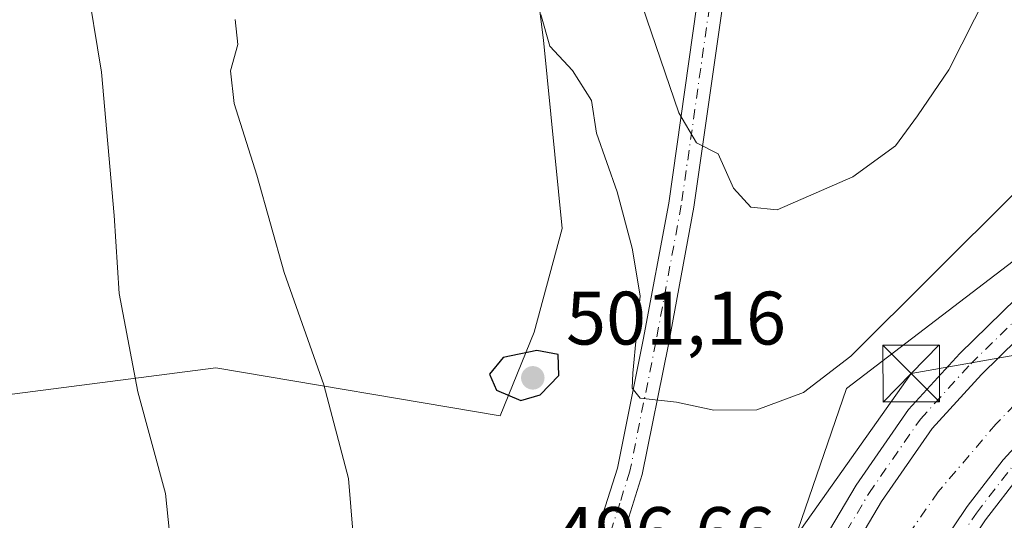
# Model space of a CAD drawing. Units: metres. Extents: x 600761 to 604214, y 4719911 to 4722275.
# Drawn here: x 602329 to 602459, y 4720240 to 4720306 of the extents above; entities that cross this region are included whole.
import ezdxf

# ---------------------------------------------------------------- set-up
doc = ezdxf.new("R2010")
doc.units = ezdxf.units.M
doc.header["$MEASUREMENT"] = 0
doc.linetypes.add('DGN Style 4', pattern=[2.6384748266838614, 1.318413404963828, -0.6592067024819142, 0.001648016756204785, -0.6592067024819142])
for name, color, linetype, lineweight in [('Cima', 7, 'Continuous', 0), ('Corriente artificial Cxs', 4, 'Continuous', 13), ('Corriente artificial eje', 142, 'DGN Style 4', 0), ('Cultivos herbáceos CxS', 92, 'Continuous', 0), ('Curva de nivel maestra', 30, 'Continuous', 30), ('Curva de nivel normal', 30, 'Continuous', 0), ('Núcleo urbano CxS', 7, 'Continuous', 0), ('Pastizal CxS', 92, 'Continuous', 0), ('Pista no pavimentada Cxs', 111, 'Continuous', 0), ('Pista no pavimentada eje', 91, 'DGN Style 4', 0), ('Punto de cota en terreno', 7, 'Continuous', 0), ('Rótulo de punto de cota en terreno', 7, 'Continuous', 0), ('Suelo desnudo CxS', 253, 'Continuous', 0), ('Tendido', 6, 'Continuous', 0), ('Torre de tendido puntual', 7, 'Continuous', 0)]:
    doc.layers.add(name, color=color, linetype=linetype, lineweight=lineweight)
doc.styles.add('Style-Arial', font='txt')

# ---------------------------------------------------------------- blocks, each defined once
blk = doc.blocks.new('5PATER')
at = {"layer": 'Núcleo urbano CxS', "linetype": 'Continuous', "lineweight": 0}
h = blk.add_hatch(color=51, dxfattribs=at)
edge = h.paths.add_edge_path()
edge.add_ellipse((0, 0), major_axis=(-0.1095731443231308, -0.1110710700762829), ratio=0.9994222409660322, start_angle=0, end_angle=360)
blk = doc.blocks.new('*U24')
at = {"layer": 'Pista no pavimentada Cxs', "color": 111, "linetype": 'Continuous', "lineweight": 0}
for points in [[(602463.6239, 4720266.451300001, 497.7516000000033), (602456.4720999999, 4720259.4551, 497.7559999999939), (602449.9329000004, 4720252.293099999, 498.4268000000012), (602443.2238999996, 4720242.6195, 497.8098999999929), (602436.1322999997, 4720230.642700001, 497.760500000004), (602422.5065000001, 4720205.926300001, 497.8895000000048), (602416.0985000003, 4720193.590500001, 497.6992000000028), (602407.8476999998, 4720182.266100001, 497.8257000000012), (602400.8740999997, 4720174.6437, 497.6937999999937), (602392.5931000002, 4720167.3369, 497.8467999999993), (602383.4864999996, 4720161.3201, 497.7268999999943), (602372.1590999998, 4720155.656300001, 497.6667000000016), (602361.2745000003, 4720151.7575, 497.7400000000052), (602350.9499000004, 4720149.660300001, 497.7589000000008), (602340.7386999996, 4720147.843, 498.2449000000051), (602336.5515000002, 4720147.097800001, 498.0967999999993), (602332.1794999996, 4720146.319700001, 497.8677000000025), (602291.3343000002, 4720139.6447, 497.5127000000066)], [(602290.7538999999, 4720143.6029, 497.5329000000056), (602331.5065000001, 4720150.262900001, 497.9943000000058), (602335.6753000002, 4720151.004799999, 498.0100999999996), (602340.3293000003, 4720151.833100001, 498.1193000000058), (602350.2011000002, 4720153.5899, 497.8785000000062), (602360.1964999996, 4720155.620100001, 497.7709000000032), (602370.5844999999, 4720159.3413, 497.809699999998), (602381.4823000003, 4720164.790100001, 498.8396999999969), (602390.1555000005, 4720170.5207, 498.9229999999953), (602398.0670999996, 4720177.501499999, 498.1861999999965), (602404.7461000001, 4720184.801700001, 498.1710000000021), (602412.6879000004, 4720195.702299999, 498.1224999999977), (602418.9797, 4720207.814099999, 498.3368999999948), (602432.6590999998, 4720232.627699999, 498.2540000000009), (602439.8551000003, 4720244.781099999, 498.0418000000063), (602446.7984999996, 4720254.792500001, 500.6659000000073), (602453.5943, 4720262.235500001, 497.7559999999939), (602461.0475000005, 4720269.526699999, 497.7063999999955)], [(602461.6297000004, 4720246.1951, 497.922900000005), (602457.0044999998, 4720240.201900001, 498.0192999999999), (602453.4190999996, 4720234.8565, 498.0978000000032), (602444.7955, 4720220.176700001, 498.1034000000073), (602437.9253000002, 4720207.0305, 498.2011000000057), (602431.1117000004, 4720194.726500001, 498.071299999996), (602427.5160999997, 4720187.8683, 498.0050000000047), (602423.2015000005, 4720181.194300001, 498.0913), (602418.5465000002, 4720175.4597, 497.9902000000002), (602414.6407000005, 4720171.399300001, 497.9165999999968), (602405.7509000005, 4720162.293099999, 497.8257000000012), (602398.4863, 4720156.3739, 498.0087000000058), (602392.3025000002, 4720152.3409, 497.8417999999947), (602383.3219, 4720147.113299999, 497.8674000000028), (602372.4710999997, 4720142.558700001, 497.8242000000028), (602360.8306999998, 4720138.5449, 497.7590000000055), (602346.0321000004, 4720135.345100001, 498.3362000000052), (602343.6942999996, 4720134.9288, 498.4891000000061), (602338.7599, 4720134.050100001, 498.3369999999995), (602336.2635000005, 4720133.6055, 498.2216000000044), (602325.6489000004, 4720132.942100001, 497.7796999999992)], [(602450.8778999997, 4720236.453299999, 497.5298999999941), (602454.5685000002, 4720241.955900001, 497.4560999999958), (602459.3361000001, 4720248.133500001, 497.4236999999994), (602463.4578999998, 4720252.5931, 497.5311999999976)]]:
    blk.add_polyline3d(points, dxfattribs=at)
blk = doc.blocks.new('5TTEND')
at = {"layer": 'Cima', "color": 7, "linetype": 'Continuous', "lineweight": 0}
for p, q in [((-0.375, 0.3754), (0.375, -0.3746)), ((0.3720000000000001, 0.3784000000000001), (-0.3720000000000001, -0.3776))]:
    blk.add_line(p, q, dxfattribs=at)
at = {"layer": 'Cima', "color": 7, "linetype": 'Continuous', "lineweight": 0, "flags": 128}
blk.add_lwpolyline([(-0.375, -0.3746), (0.375, -0.3746), (0.375, 0.3754), (-0.375, 0.3754), (-0.3720000000000001, -0.3776)], dxfattribs=at)

msp = doc.modelspace()

# ---------------------------------------------------------------- linework, layer by layer
at = {"layer": 'Corriente artificial Cxs', "color": 4, "linetype": 'Continuous', "lineweight": 13}
for points in [[(602343.3853000002, 4720148.313999999, 498.0877999999939), (602350.9499000004, 4720149.660300001, 497.8475000000035), (602361.2745000003, 4720151.7575, 497.6714999999967), (602372.1590999998, 4720155.656300001, 497.6413999999932), (602383.4864999996, 4720161.3201, 497.7494000000006), (602392.5931000002, 4720167.3369, 497.9119999999967), (602400.8740999997, 4720174.6437, 497.774900000004), (602407.8476999998, 4720182.266100001, 497.7455999999948), (602416.0985000003, 4720193.590500001, 497.854800000001), (602422.5065000001, 4720205.926300001, 497.8549000000058), (602436.1322999997, 4720230.642700001, 497.9790999999968), (602443.2238999996, 4720242.6195, 497.7568000000028), (602449.9329000004, 4720252.293099999, 497.7305999999954), (602456.4720999999, 4720259.4551, 497.6339000000008), (602463.6239, 4720266.451300001, 497.6368999999977)], [(602436.1322999997, 4720230.642700001, 497.9790999999968), (602443.2238999996, 4720242.6195, 497.7568000000028), (602449.9329000004, 4720252.293099999, 497.7305999999954), (602456.4720999999, 4720259.4551, 497.6339000000008), (602463.6239, 4720266.451300001, 497.6368999999977)], [(602463.4578999998, 4720252.5931, 496.7197000000015), (602459.3361000001, 4720248.133500001, 496.7669000000024), (602454.5685000002, 4720241.955900001, 496.6956000000064), (602450.8778999997, 4720236.453299999, 496.898000000001), (602442.1712999997, 4720221.632099999, 496.7630999999965), (602435.2833000004, 4720208.452299999, 496.8503999999957), (602431.4902999997, 4720201.602800001, 496.8291000000027), (602428.4707000004, 4720196.149900001, 496.5849000000017), (602424.9225000005, 4720189.382099999, 496.8462), (602420.7703, 4720182.959100001, 496.9250999999931), (602416.2969000004, 4720177.4485, 496.7571000000025), (602412.4785000002, 4720173.478900001, 496.6334000000061), (602403.7374999998, 4720164.522299999, 496.8197999999975), (602396.7144999999, 4720158.799900001, 496.7712000000029), (602390.7275, 4720154.895300001, 496.7498999999953), (602381.9811000006, 4720149.804099999, 496.7483999999968), (602371.4005000005, 4720145.3629, 496.6826000000001), (602360.0219000002, 4720141.439300001, 496.6478000000062), (602357.6062000003, 4720140.916999999, 496.6509999999981), (602355.4747000001, 4720140.4561, 496.7666000000027), (602345.1409999998, 4720138.901000001, 497.078999999998), (602344.9748999998, 4720138.876, 497.0761999999959)], [(602463.4578999998, 4720252.5931, 496.7197000000015), (602459.3361000001, 4720248.133500001, 496.7669000000024), (602454.5685000002, 4720241.955900001, 496.6956000000064), (602450.8778999997, 4720236.453299999, 496.898000000001)]]:
    msp.add_polyline3d(points, dxfattribs=at)
at = {"layer": 'Corriente artificial eje', "color": 142, "linetype": 'DGN Style 4', "lineweight": 0}
msp.add_polyline3d([(602466.5829999996, 4720261.348900001, 496.8993000000046), (602458.3809000002, 4720252.882200001, 496.8000000000029), (602450.7079999996, 4720243.886299999, 496.7146999999969), (602444.6226000005, 4720235.155099999, 496.882500000007), (602421.6037999997, 4720192.292500001, 496.6579999999958), (602414.7246000003, 4720181.180000001, 496.8329999999987), (602407.0515999999, 4720172.713300001, 496.5856000000058), (602398.5850000001, 4720165.040300001, 496.9128999999957), (602389.8537, 4720158.690300001, 496.6812999999966), (602377.9474, 4720152.0757, 496.8120000000054), (602367.0994999995, 4720147.5778, 496.5016999999935), (602344.2878999999, 4720143.158100001, 496.8828000000067)], dxfattribs=at)
at = {"layer": 'Cultivos herbáceos CxS', "color": 92, "linetype": 'Continuous', "lineweight": 0}
for points in [[(602326.25, 4720315.16, 486.4287999999942), (602343.4479, 4720315.16, 492.1704000000027), (602366.5990000004, 4720323.759, 496.068299999999), (602395.9205, 4720323.678900001, 492.459799999997), (602398.4159000004, 4720303.7127, 495.7966000000015), (602400.9112999998, 4720278.754899999, 498.0580000000046), (602397.1675000006, 4720265.0283, 499.2387000000017), (602392.6829000004, 4720253.966499999, 499.0044999999955), (602354.9737, 4720260.335100001, 492.2118000000046), (602241.5565, 4720245.667500001, 477.6377000000066)], [(602395.9205, 4720323.678900001, 492.459799999997), (602398.4159000004, 4720303.7127, 495.7966000000015), (602400.9112999998, 4720278.754899999, 498.0580000000046), (602397.1675000006, 4720265.0283, 499.2387000000017), (602392.6829000004, 4720253.966499999, 499.0044999999955), (602354.9737, 4720260.335100001, 492.2118000000046), (602241.5565, 4720245.667500001, 477.6377000000066), (602247.5991000002, 4720221.092700001, 483.5693000000028), (602248.8075000001, 4720214.6469, 484.5709999999963), (602248.8073000005, 4720204.9781, 486.6751999999979), (602252.7527000001, 4720195.487299999, 489.345100000006), (602252.4149000002, 4720187.1041, 491.5988999999972), (602251.5016999999, 4720164.3773, 497.0078999999969), (602250.7901, 4720164.199100001, 497.0829999999987), (602253.2380999997, 4720152.2029, 499.2651000000042), (602253.4024999999, 4720145.4619, 499.9758000000002)]]:
    msp.add_polyline3d(points, dxfattribs=at)
at = {"layer": 'Curva de nivel maestra', "color": 30, "linetype": 'Continuous', "lineweight": 30, "elevation": 500, "flags": 128}
msp.add_lwpolyline([(602395.4000000004, 4720256.0101), (602397.9600000001, 4720256.7501), (602400.4600000001, 4720259.3101), (602400.3700000001, 4720262.090100001), (602397.5300000003, 4720262.640100001), (602393.0700000003, 4720261.690099999), (602391.2800000003, 4720259.4801), (602392.2000000002, 4720257.380100001), (602395.4000000004, 4720256.0101)], dxfattribs=at)
at = {"layer": 'Curva de nivel normal', "color": 30, "linetype": 'Continuous', "lineweight": 0, "flags": 128}
for points, elevation in [([(602322.4100000003, 4720215.2501), (602339.0999999996, 4720225.0601), (602342.9500000002, 4720228.360099999), (602346.9800000006, 4720233.8201), (602348.8399999999, 4720238.530099999), (602348.3099999996, 4720243.700099999), (602344.6500000004, 4720257.1501), (602342.2000000002, 4720270.1501), (602341.54, 4720280.4801), (602339.8600000005, 4720299.460100001), (602337.7800000003, 4720312.130100001), (602336.4199999999, 4720317.640100001), (602337.0800000001, 4720321.520099999), (602339.3399999999, 4720325.140100001), (602339.6100000005, 4720328.470100001), (602338.3099999996, 4720335.5101), (602335.5999999996, 4720343.840100001), (602330.25, 4720353.620100001), (602322.4100000003, 4720365.290100001)], 490), ([(602398.0700000003, 4720307.110099999), (602399.2800000003, 4720302.9101), (602402.2599999999, 4720299.700099999), (602404.7699999996, 4720295.7301), (602405.4400000004, 4720291.4101), (602408.1799999997, 4720283.630100001), (602410.1600000003, 4720276.1601), (602411.2199999997, 4720269.870100001), (602410.25, 4720259.600099999), (602410.1600000003, 4720257.6501), (602411.25, 4720256.300100001), (602416.0499999998, 4720255.780099999), (602421, 4720254.7401), (602426.7100000001, 4720254.780099999), (602432.8799999999, 4720257.0601), (602439.1399999997, 4720261.850099999), (602460.9199999999, 4720283.550100001), (602468.8499999996, 4720295.5001), (602478.9600000001, 4720313.470100001)], 495), ([(602411.4800000006, 4720308.290100001), (602416.3600000005, 4720294.090100001), (602418.7000000002, 4720290.100099999), (602421.5700000003, 4720288.6801), (602423.5800000001, 4720284.140100001), (602425.9100000003, 4720281.600099999), (602429.3799999999, 4720281.270099999), (602439.4199999999, 4720285.620100001), (602445.0599999996, 4720289.7401), (602447.9900000002, 4720293.710100001), (602452.1299999999, 4720299.770099999), (602457.2599999999, 4720309.960100001)], 490), ([(602327.2300000006, 4720194.550100001), (602339.0300000003, 4720199.8101), (602356.2999999998, 4720211.6501), (602368.4500000002, 4720218.780099999), (602372.3200000003, 4720221.620100001), (602373.5999999996, 4720224.360099999), (602373.7400000002, 4720228.0801), (602372.8899999997, 4720233.630100001), (602373.2000000002, 4720238.1601), (602372.5800000001, 4720245.690099999), (602369.3099999996, 4720258.0801), (602364.0599999996, 4720272.960100001), (602360.4100000003, 4720285.840100001), (602357.4100000003, 4720295.3101), (602356.9400000004, 4720299.6601), (602357.9000000004, 4720303.1501), (602357.5700000003, 4720306.460100001)], 495)]:
    msp.add_lwpolyline(points, dxfattribs=dict(at, elevation=elevation))
at = {"layer": 'Pastizal CxS', "color": 92, "linetype": 'Continuous', "lineweight": 0}
for points in [[(602241.5565, 4720245.667500001, 477.6377000000066), (602354.9737, 4720260.335100001, 492.2118000000046), (602392.6829000004, 4720253.966499999, 499.0044999999955), (602397.1675000006, 4720265.0283, 499.2387000000017), (602400.9112999998, 4720278.754899999, 498.0580000000046), (602398.4159000004, 4720303.7127, 495.7966000000015), (602395.9205, 4720323.678900001, 492.459799999997)], [(602395.9205, 4720323.678900001, 492.459799999997), (602398.4159000004, 4720303.7127, 495.7966000000015), (602400.9112999998, 4720278.754899999, 498.0580000000046), (602397.1675000006, 4720265.0283, 499.2387000000017), (602392.6829000004, 4720253.966499999, 499.0044999999955), (602354.9737, 4720260.335100001, 492.2118000000046), (602241.5565, 4720245.667500001, 477.6377000000066), (602247.5991000002, 4720221.092700001, 483.5693000000028), (602248.8075000001, 4720214.6469, 484.5709999999963), (602248.8073000005, 4720204.9781, 486.6751999999979), (602252.7527000001, 4720195.487299999, 489.345100000006), (602252.4149000002, 4720187.1041, 491.5988999999972), (602251.5016999999, 4720164.3773, 497.0078999999969), (602250.7901, 4720164.199100001, 497.0829999999987), (602253.2380999997, 4720152.2029, 499.2651000000042), (602253.4024999999, 4720145.4619, 499.9758000000002)], [(602538.3627000004, 4720309.2281, 505.4710999999952), (602538.0380999995, 4720309.268100001, 505.4585999999982), (602526.0897000004, 4720310.729900001, 503.726999999999), (602526.0100999996, 4720310.739900001, 503.7127999999939), (602519.4870999996, 4720309.6845, 503.023000000001), (602509.5384999998, 4720308.0757, 501.8769999999931), (602484.4101999998, 4720292.613299999, 499.1546999999992), (602438.5719, 4720257.5669, 495.6652999999933), (602432.1079000002, 4720238.8223, 498.8049000000028), (602415.8852000004, 4720212.616900001, 499.5258999999933), (602394.6705, 4720178.9243, 498.9502999999968), (602368.4647000004, 4720165.197899999, 497.3761999999988), (602319.7969000004, 4720152.719500001, 497.648000000001), (602261.1459999997, 4720146.480699999, 498.7255000000005), (602253.4024999999, 4720145.4619, 499.9758000000002)], [(602509.5384999998, 4720308.0757, 501.8769999999931), (602484.4101999998, 4720292.613299999, 499.1546999999992), (602438.5719, 4720257.5669, 495.6652999999933), (602432.1079000002, 4720238.8223, 498.8049000000028), (602415.8852000004, 4720212.616900001, 499.5258999999933), (602394.6705, 4720178.9243, 498.9502999999968), (602368.4647000004, 4720165.197899999, 497.3761999999988), (602319.7969000004, 4720152.719500001, 497.648000000001)]]:
    msp.add_polyline3d(points, dxfattribs=at)
at = {"layer": 'Pista no pavimentada Cxs', "color": 111, "linetype": 'Continuous', "lineweight": 0}
for points in [[(602335.6752000004, 4720151.004699999, 498.0100999999996), (602336.4611000001, 4720158.827500001, 497.5460000000021), (602339.5601000005, 4720166.3101, 497.2902999999933), (602352.5500999996, 4720181.790100001, 497.1051000000007), (602356.7100999998, 4720186.030099999, 497.1382000000012), (602366.0000999998, 4720194.3301, 496.9633000000031), (602372.7401000002, 4720201.530099999, 496.7991000000038), (602382.0201000003, 4720209.590100001, 496.6775000000052), (602383.8901000004, 4720212.200099999, 496.6156999999948), (602389.3300999999, 4720217.9101, 496.4407999999967), (602397.4001000002, 4720224.9901, 496.4042000000045), (602399.5401, 4720227.350099999, 496.338699999993), (602401.0701000001, 4720230.280099999, 496.5192999999999), (602402.6801000005, 4720232.210100001, 496.2618999999977), (602403.9001000002, 4720234.520099999, 496.4795000000013), (602405.6401000004, 4720238.870100001, 496.3913999999932), (602408.2200999996, 4720247.050100001, 495.7853999999934), (602411.6501000002, 4720264.050100001, 495.7529000000068), (602415.0100999996, 4720282.140100001, 492.609500000006), (602418.7401000002, 4720308.390100001, 487.8113000000012)], [(602422.0800999999, 4720307.850099999, 487.2934999999998), (602418.3501000004, 4720281.590100001, 491.5641000000033), (602414.9700999996, 4720263.4101, 495.0285000000004), (602411.5000999998, 4720246.210100001, 496.0121000000072), (602408.8400999998, 4720237.7301, 496.4824999999983), (602406.9801000003, 4720233.090100001, 496.4578000000038), (602405.5000999998, 4720230.3101, 496.6518999999971), (602403.9001000002, 4720228.390100001, 496.5332999999956), (602402.3400999998, 4720225.4001, 496.6205999999948), (602399.7801000001, 4720222.5801, 496.7459999999992), (602391.6801000005, 4720215.460100001, 496.5558000000019), (602386.5100999996, 4720210.030099999, 496.6034000000073), (602384.5401, 4720207.300100001, 496.6946000000025), (602375.0900999998, 4720199.090100001, 497.0063999999985), (602368.3701, 4720191.9101, 497.0470999999961), (602359.0500999996, 4720183.5801, 497.1346000000049), (602355.0601000005, 4720179.520099999, 497.2372999999934), (602343.9539000001, 4720164.8847, 497.5096000000049), (602341.0648999996, 4720159.145099999, 497.6211999999941), (602340.3293000003, 4720151.833100001, 498.1193000000058)], [(602405.6401000004, 4720238.870100001, 496.3913999999932), (602408.2200999996, 4720247.050100001, 495.7853999999934), (602411.6501000002, 4720264.050100001, 495.7529000000068), (602415.0100999996, 4720282.140100001, 492.609500000006), (602418.7401000002, 4720308.390100001, 487.8113000000012)], [(602422.0800999999, 4720307.850099999, 487.2934999999998), (602418.3501000004, 4720281.590100001, 491.5641000000033), (602414.9700999996, 4720263.4101, 495.0285000000004), (602411.5000999998, 4720246.210100001, 496.0121000000072), (602408.8400999998, 4720237.7301, 496.4824999999983)], [(602340.3293000003, 4720151.833100001, 498.1193000000058), (602350.2011000002, 4720153.5899, 497.8785000000062), (602360.1964999996, 4720155.620100001, 497.7709000000032), (602370.5844999999, 4720159.3413, 497.809699999998), (602381.4823000003, 4720164.790100001, 498.8396999999969), (602390.1555000005, 4720170.5207, 498.9229999999953), (602398.0670999996, 4720177.501499999, 498.1861999999965), (602404.7461000001, 4720184.801700001, 498.1710000000021), (602412.6879000004, 4720195.702299999, 498.1224999999977), (602418.9797, 4720207.814099999, 498.3368999999948), (602432.6590999998, 4720232.627699999, 498.2540000000009), (602439.8551000003, 4720244.781099999, 498.0418000000063), (602446.7984999996, 4720254.792500001, 500.6659000000073), (602453.5943, 4720262.235500001, 497.7559999999939), (602461.0475000005, 4720269.526699999, 497.7063999999955)], [(602463.6239, 4720266.451300001, 497.7516000000033), (602456.4720999999, 4720259.4551, 497.7559999999939), (602449.9329000004, 4720252.293099999, 498.4268000000012), (602443.2238999996, 4720242.6195, 497.8098999999929), (602436.1322999997, 4720230.642700001, 497.760500000004), (602422.5065000001, 4720205.926300001, 497.8895000000048), (602416.0985000003, 4720193.590500001, 497.6992000000028), (602407.8476999998, 4720182.266100001, 497.8257000000012), (602400.8740999997, 4720174.6437, 497.6937999999937), (602392.5931000002, 4720167.3369, 497.8467999999993), (602383.4864999996, 4720161.3201, 497.7268999999943), (602372.1590999998, 4720155.656300001, 497.6667000000016), (602361.2745000003, 4720151.7575, 497.7400000000052), (602350.9499000004, 4720149.660300001, 497.7589000000008), (602343.3853000002, 4720148.313999999, 498.2157000000007)], [(602344.9748999998, 4720138.876, 498.0317000000068), (602355.4747000001, 4720140.4561, 497.2137999999978), (602360.0219000002, 4720141.439300001, 497.2210999999952), (602371.4005000005, 4720145.3629, 497.0865000000049), (602381.9811000006, 4720149.804099999, 497.2197000000015), (602390.7275, 4720154.895300001, 497.2219999999944), (602396.7144999999, 4720158.799900001, 497.3203999999969), (602403.7374999998, 4720164.522299999, 497.2733000000007), (602412.4785000002, 4720173.478900001, 497.3767999999982), (602416.2969000004, 4720177.4485, 497.4164000000019), (602420.7703, 4720182.959100001, 497.4597000000067), (602424.9225000005, 4720189.382099999, 497.4107999999979), (602428.4707000004, 4720196.149900001, 497.4435999999987), (602435.2833000004, 4720208.452299999, 497.4713000000047), (602442.1712999997, 4720221.632099999, 497.5299999999989), (602450.8778999997, 4720236.453299999, 497.5298999999941), (602454.5685000002, 4720241.955900001, 497.4560999999958), (602459.3361000001, 4720248.133500001, 497.4236999999994), (602463.4578999998, 4720252.5931, 497.5311999999976)], [(602461.6297000004, 4720246.1951, 497.922900000005), (602457.0044999998, 4720240.201900001, 498.0192999999999), (602453.4190999996, 4720234.8565, 498.0978000000032), (602444.7955, 4720220.176700001, 498.1034000000073), (602437.9253000002, 4720207.0305, 498.2011000000057), (602431.1117000004, 4720194.726500001, 498.071299999996), (602427.5160999997, 4720187.8683, 498.0050000000047), (602423.2015000005, 4720181.194300001, 498.0913), (602418.5465000002, 4720175.4597, 497.9902000000002), (602414.6407000005, 4720171.399300001, 497.9165999999968), (602405.7509000005, 4720162.293099999, 497.8257000000012), (602398.4863, 4720156.3739, 498.0087000000058), (602392.3025000002, 4720152.3409, 497.8417999999947), (602383.3219, 4720147.113299999, 497.8674000000028), (602372.4710999997, 4720142.558700001, 497.8242000000028), (602360.8306999998, 4720138.5449, 497.7590000000055), (602346.0321000004, 4720135.345100001, 498.3362000000052), (602343.6942999996, 4720134.9288, 498.4891000000061)]]:
    msp.add_polyline3d(points, dxfattribs=at)
at = {"layer": 'Pista no pavimentada eje', "color": 91, "linetype": 'DGN Style 4', "lineweight": 0}
for points in [[(602420.4101, 4720308.120100001, 487.5488000000041), (602416.6801000005, 4720281.8651, 491.9327000000048), (602413.3101000005, 4720263.7301, 495.1551000000036), (602409.8601000002, 4720246.630100001, 495.8790000000009), (602408.5301000001, 4720242.390100001, 496.0565000000061), (602407.2401000002, 4720238.300100001, 496.0666000000056)], [(602338.2138999999, 4720149.425100001, 498.1171000000032), (602350.5755000003, 4720151.6251, 497.8803999999946), (602360.7355000004, 4720153.688899999, 497.8598999999958), (602371.3718999998, 4720157.4989, 497.9049999999989), (602382.4842999997, 4720163.0551, 498.2485000000015), (602391.3743000003, 4720168.928900001, 498.429099999994), (602399.4707000004, 4720176.072699999, 497.9728000000032), (602406.2969000004, 4720183.5339, 497.9982000000019), (602414.3931, 4720194.646500001, 497.9253000000026), (602420.7430999996, 4720206.870100001, 498.1089000000065), (602434.3957000002, 4720231.635299999, 498.0292000000045), (602441.5395000001, 4720243.700300001, 497.9980000000069), (602448.3657000001, 4720253.5427, 499.6771000000008), (602455.0333000004, 4720260.8453, 497.8359999999957), (602462.3356999997, 4720267.9891, 497.8628999999929)], [(602340.9798999997, 4720135.9691, 498.3537000000069), (602345.7418999998, 4720136.817100001, 498.2222000000039), (602360.4263000004, 4720139.9921, 497.4964000000036), (602371.9357000003, 4720143.960899999, 497.4553000000015), (602382.6514999997, 4720148.458699999, 497.5736000000034), (602391.5148999998, 4720153.618100001, 497.5380000000005), (602397.6003000002, 4720157.5869, 497.6983000000037), (602404.7440999999, 4720163.4077, 497.5764999999956), (602413.5597000001, 4720172.439099999, 497.698000000004), (602417.4216999998, 4720176.454100001, 497.7543000000006), (602421.9858999997, 4720182.0767, 497.8163000000059), (602426.2193, 4720188.6251, 497.7271999999939), (602429.7912999997, 4720195.438300001, 497.7676000000066), (602436.6042999999, 4720207.7415, 497.8243999999977), (602443.4835000001, 4720220.9045, 497.8150000000023), (602452.1485000001, 4720235.654899999, 497.8415999999997), (602455.7865000004, 4720241.0789, 497.7560999999987), (602460.4829000002, 4720247.1643, 497.6953000000067)]]:
    msp.add_polyline3d(points, dxfattribs=at)
at = {"layer": 'Suelo desnudo CxS', "color": 253, "linetype": 'Continuous', "lineweight": 0}
for points in [[(602319.7969000004, 4720152.719500001, 497.648000000001), (602368.4647000004, 4720165.197899999, 497.3761999999988), (602394.6705, 4720178.9243, 498.9502999999968), (602415.8852000004, 4720212.616900001, 499.5258999999933), (602432.1079000002, 4720238.8223, 498.8049000000028), (602438.5719, 4720257.5669, 495.6652999999933), (602484.4101999998, 4720292.613299999, 499.1546999999992), (602509.5384999998, 4720308.0757, 501.8769999999931), (602519.4870999996, 4720309.6845, 503.023000000001), (602526.0100999996, 4720310.739900001, 503.7127999999939), (602526.0897000004, 4720310.729900001, 503.726999999999), (602538.0380999995, 4720309.268100001, 505.4585999999982), (602538.3627000004, 4720309.2281, 505.4710999999952), (602559.0834999997, 4720306.692700001, 503.4882999999973), (602594.2977, 4720322.7031, 487.3993999999948), (602604.3038999997, 4720327.2523, 483.5901000000013), (602617.0137, 4720319.447100001, 480.5908000000054), (602619.2185000004, 4720318.0955, 479.7676000000066), (602619.2216999996, 4720318.093699999, 479.7661999999983), (602675.4436999997, 4720288.5669, 478.970100000006)], [(602538.3627000004, 4720309.2281, 505.4710999999952), (602538.0380999995, 4720309.268100001, 505.4585999999982), (602526.0897000004, 4720310.729900001, 503.726999999999), (602526.0100999996, 4720310.739900001, 503.7127999999939), (602519.4870999996, 4720309.6845, 503.023000000001), (602509.5384999998, 4720308.0757, 501.8769999999931), (602484.4101999998, 4720292.613299999, 499.1546999999992), (602438.5719, 4720257.5669, 495.6652999999933), (602432.1079000002, 4720238.8223, 498.8049000000028), (602415.8852000004, 4720212.616900001, 499.5258999999933), (602394.6705, 4720178.9243, 498.9502999999968), (602368.4647000004, 4720165.197899999, 497.3761999999988), (602319.7969000004, 4720152.719500001, 497.648000000001), (602261.1459999997, 4720146.480699999, 498.7255000000005), (602253.4024999999, 4720145.4619, 499.9758000000002)]]:
    msp.add_polyline3d(points, dxfattribs=at)
at = {"layer": 'Tendido', "color": 6, "linetype": 'Continuous', "lineweight": 0}
msp.add_polyline3d([(603438.9609000003, 4720793.886499999, 524.8375999999989), (603272.1875, 4720783.1788, 516.9190999999992), (603061.5124000004, 4720703.405900001, 499.1610999999976), (602951.2224000003, 4720656.2918, 500.7296999999963), (602851.6402000004, 4720570.362000001, 500.1128000000026), (602892.3296999997, 4720426.074899999, 498.749100000001), (602877.6065999996, 4720309.628000001, 499.0699000000022), (602803.9972000001, 4720278.6305, 507.2412999999942), (602706.2823999999, 4720225.304400001, 498.7694000000047), (602582.6451000003, 4720283.6306, 500.7866999999969), (602447.1546, 4720259.569300001, 500.8200999999972), (602384.5142000001, 4720171.2302, 499.8024000000005), (602273.6889000004, 4720145.263900001, 500.1650999999983), (602145.1953999996, 4720133.2149, 499.7844999999944), (602000.3726000005, 4720144.457400001, 498.4655000000057), (601858.1098999997, 4720153.217800001, 501.3628000000026), (601701.2117, 4720090.114499999, 500.7287999999971), (601548.7729000002, 4720043.536800001, 500.367499999993), (601424.3246999999, 4720095.9354, 498.8019999999961), (601297.6759000003, 4720148.740499999, 500.6826000000001), (601122.9637000002, 4720118.5573, 501.4983000000066), (601016.8649000004, 4720097.3433, 501.0531000000047), (600837.2422000002, 4720063.613800001, 500.9756000000052), (600791.8931, 4720070.536599999, 497.4174999999959)], dxfattribs=at)

# ---------------------------------------------------------------- block references
at = {"layer": 'Pista no pavimentada Cxs', "color": 111, "linetype": 'Continuous', "lineweight": 0}
msp.add_blockref('*U24', (0, 0), dxfattribs=at)
at = {"layer": 'Punto de cota en terreno', "color": 7, "linetype": 'Continuous', "lineweight": 0, "xscale": 10, "yscale": 10, "zscale": 10}
msp.add_blockref('5PATER', (602397, 4720259, 501.1600000000035), dxfattribs=at)
at = {"layer": 'Torre de tendido puntual', "color": 7, "linetype": 'Continuous', "lineweight": 0, "xscale": 10, "yscale": 10, "zscale": 10}
msp.add_blockref('5TTEND', (602447.1546, 4720259.569300001, 500.8200999999972), dxfattribs=at)

# ---------------------------------------------------------------- texts
at = {"layer": 'Rótulo de punto de cota en terreno', "color": 7, "linetype": 'Continuous', "lineweight": 0, "style": 'Style-Arial'}
for s, p in [('501,16', (602401.4096999997, 4720263.409700001)), ('496,66', (602399.9578, 4720234.877800001))]:
    msp.add_text(s, height=7.000000000000002, dxfattribs=at).set_placement(p)

doc.saveas('drawing.dxf')
